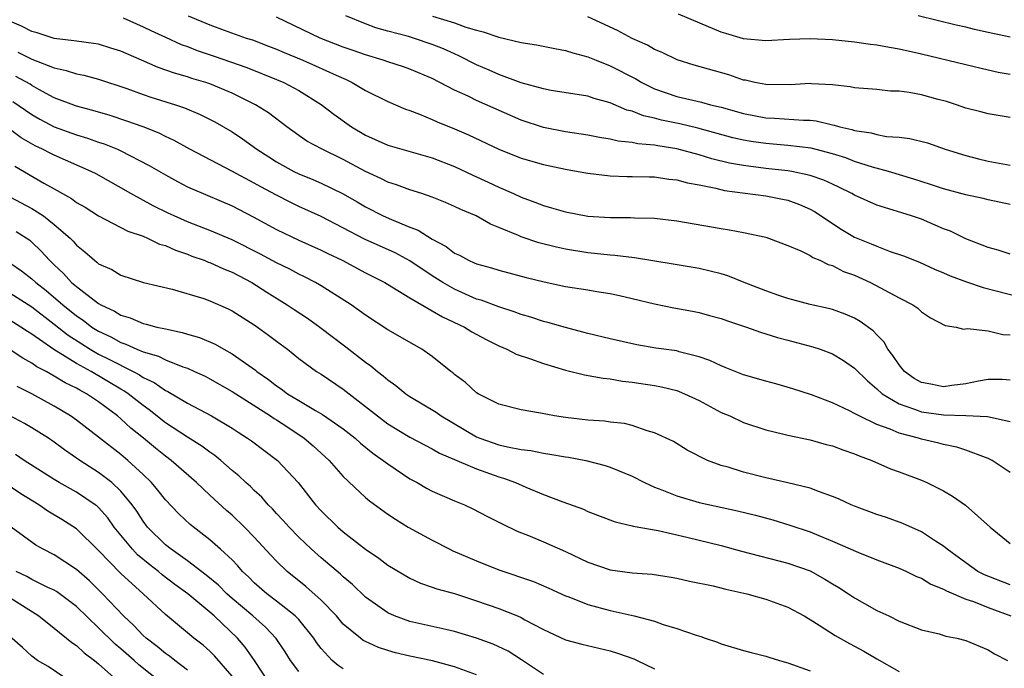
# Model space of a CAD drawing. Units: inches. Extents: x 2682000 to 2685000, y 1551000 to 1552700.
# Drawn here: x 2684040 to 2684128, y 1552526 to 1552585 of the extents above; entities that cross this region are included whole.
import ezdxf

# ---------------------------------------------------------------- set-up
doc = ezdxf.new("R2010")
doc.units = ezdxf.units.IN
doc.header["$MEASUREMENT"] = 0
doc.layers.add('LD26821551_2ft', color=143, linetype='Continuous')

msp = doc.modelspace()

# ---------------------------------------------------------------- linework, layer by layer
at = {"layer": 'LD26821551_2ft'}
for points, elevation in [([(2684049.197, 1552584.803), (2684051, 1552584.013), (2684051.68, 1552583.68), (2684053, 1552583.089), (2684054.422, 1552582.422), (2684055, 1552582.225), (2684055.872, 1552581.871), (2684057.38, 1552581.38), (2684058.866, 1552580.866), (2684060.335, 1552580.336), (2684063, 1552579.272), (2684063.642, 1552579), (2684065, 1552578.264), (2684067.018, 1552577.018), (2684068.145, 1552576.145), (2684069.748, 1552575), (2684071, 1552574.261), (2684071.885, 1552573.885), (2684073, 1552573.364), (2684077, 1552572.207), (2684079, 1552571.437), (2684080.653, 1552570.653), (2684082.035, 1552570.035), (2684083, 1552569.571), (2684084.309, 1552569), (2684085, 1552568.674), (2684086.239, 1552568.239), (2684087, 1552567.922), (2684087.73, 1552567.73), (2684089, 1552567.35), (2684091, 1552566.972), (2684093, 1552566.838), (2684094.841, 1552566.841), (2684095.185, 1552566.815), (2684097, 1552566.782), (2684099, 1552566.559), (2684103, 1552565.857), (2684103.748, 1552565.748), (2684105, 1552565.508), (2684107, 1552565.078), (2684107.245, 1552565), (2684109, 1552564.331), (2684110.15, 1552563.85), (2684111, 1552563.421), (2684111.247, 1552563.247), (2684111.862, 1552563), (2684112.62, 1552562.62), (2684113, 1552562.523), (2684114.006, 1552562.006), (2684115, 1552561.657), (2684116.425, 1552561), (2684119, 1552559.614), (2684120.22, 1552559), (2684120.683, 1552558.683), (2684121, 1552558.353), (2684121.823, 1552557.823), (2684123.144, 1552557.144), (2684124.125, 1552557), (2684124.799, 1552556.799), (2684125.138, 1552556.862), (2684127, 1552556.642), (2684128.329, 1552556.329), (2684129, 1552556.29)], 9032), ([(2684055.061, 1552585), (2684057, 1552584.189), (2684058.293, 1552583.707), (2684060.262, 1552583), (2684060.823, 1552582.823), (2684062.28, 1552582.28), (2684063, 1552581.998), (2684063.695, 1552581.695), (2684065.373, 1552581), (2684066.512, 1552580.512), (2684068.349, 1552579.652), (2684069.259, 1552579.259), (2684069.809, 1552579), (2684071, 1552578.274), (2684073, 1552577.286), (2684074.603, 1552576.603), (2684075, 1552576.469), (2684075.854, 1552576.146), (2684077, 1552575.661), (2684077.45, 1552575.45), (2684079, 1552574.82), (2684080.277, 1552574.277), (2684083, 1552572.989), (2684085, 1552572.189), (2684087, 1552571.607), (2684089, 1552571.196), (2684090.132, 1552571), (2684091, 1552570.832), (2684093, 1552570.587), (2684094.544, 1552570.544), (2684095, 1552570.549), (2684096.504, 1552570.504), (2684097, 1552570.505), (2684098.298, 1552570.298), (2684099, 1552570.229), (2684099.962, 1552569.962), (2684101, 1552569.779), (2684102.52, 1552569.48), (2684103.288, 1552569.288), (2684107, 1552568.799), (2684108.511, 1552568.511), (2684109, 1552568.399), (2684110.028, 1552568.028), (2684111, 1552567.606), (2684111.392, 1552567.392), (2684113.801, 1552565.801), (2684115, 1552565.094), (2684116.488, 1552564.488), (2684117, 1552564.259), (2684118.194, 1552563.806), (2684119.408, 1552563.408), (2684120.819, 1552562.819), (2684122.196, 1552562.196), (2684123, 1552561.87), (2684123.604, 1552561.604), (2684125.076, 1552561.076), (2684126.569, 1552560.569), (2684131, 1552559.402)], 9034), ([(2684129, 1552563.544), (2684127.904, 1552563.904), (2684127, 1552564.139), (2684125, 1552564.922), (2684123.611, 1552565.611), (2684123, 1552565.843), (2684121, 1552566.697), (2684120.112, 1552567), (2684119.258, 1552567.258), (2684118.477, 1552567.523), (2684117, 1552567.955), (2684115, 1552568.848), (2684114.75, 1552569), (2684113.592, 1552569.592), (2684113, 1552569.842), (2684112.216, 1552570.216), (2684111, 1552570.634), (2684109.356, 1552571), (2684109, 1552571.066), (2684107, 1552571.276), (2684105, 1552571.524), (2684103.754, 1552571.754), (2684102.144, 1552572.144), (2684101, 1552572.495), (2684099, 1552573.029), (2684097.295, 1552573.295), (2684097, 1552573.362), (2684095.49, 1552573.49), (2684095, 1552573.606), (2684093.725, 1552573.725), (2684093, 1552573.909), (2684092.048, 1552574.049), (2684091, 1552574.274), (2684089, 1552574.565), (2684087, 1552574.939), (2684085, 1552575.619), (2684081, 1552577.384), (2684080.243, 1552577.757), (2684079, 1552578.32), (2684077, 1552579.348), (2684075, 1552580.199), (2684074.414, 1552580.414), (2684073, 1552580.858), (2684072.595, 1552581), (2684071, 1552581.474), (2684069.887, 1552581.887), (2684069, 1552582.189), (2684066.925, 1552583), (2684063, 1552584.876)], 9036), ([(2684129, 1552568.025), (2684127, 1552568.431), (2684126.554, 1552568.554), (2684125, 1552568.891), (2684123, 1552569.431), (2684121.831, 1552569.831), (2684120.314, 1552570.314), (2684118.047, 1552571), (2684116.607, 1552571.393), (2684115, 1552571.905), (2684114.207, 1552572.207), (2684113, 1552572.578), (2684111.08, 1552573.08), (2684109, 1552573.344), (2684107, 1552573.499), (2684105.684, 1552573.684), (2684105, 1552573.796), (2684104.028, 1552574.028), (2684100.881, 1552574.881), (2684099.267, 1552575.267), (2684097.613, 1552575.613), (2684097, 1552575.788), (2684095.997, 1552575.997), (2684095, 1552576.405), (2684094.515, 1552576.515), (2684093, 1552577.162), (2684091.561, 1552577.561), (2684091, 1552577.76), (2684087.708, 1552578.292), (2684087, 1552578.421), (2684085, 1552578.965), (2684083, 1552579.715), (2684082.119, 1552580.119), (2684081, 1552580.591), (2684079.404, 1552581.403), (2684079, 1552581.565), (2684078.015, 1552582.015), (2684077, 1552582.426), (2684075.315, 1552583), (2684074.859, 1552583.141), (2684073, 1552583.631), (2684071.931, 1552583.931), (2684071, 1552584.283), (2684069.223, 1552585)], 9038), ([(2684077.035, 1552584.965), (2684079, 1552584.362), (2684080.018, 1552583.982), (2684081, 1552583.699), (2684081.572, 1552583.572), (2684083, 1552583.065), (2684085, 1552582.586), (2684086.377, 1552582.377), (2684088.044, 1552582.044), (2684089, 1552581.88), (2684089.655, 1552581.654), (2684091, 1552581.316), (2684091.736, 1552581), (2684093, 1552580.503), (2684095.32, 1552579.32), (2684095.851, 1552579), (2684097, 1552578.438), (2684099, 1552577.741), (2684101.227, 1552577.227), (2684102.034, 1552577), (2684103, 1552576.773), (2684105, 1552576.204), (2684107, 1552575.833), (2684107.804, 1552575.804), (2684110.396, 1552575.604), (2684111, 1552575.595), (2684111.536, 1552575.536), (2684113, 1552575.183), (2684113.159, 1552575.159), (2684113.668, 1552575), (2684114.757, 1552574.757), (2684115, 1552574.675), (2684116.471, 1552574.471), (2684117, 1552574.315), (2684117.851, 1552574.149), (2684119, 1552574.076), (2684119.975, 1552573.975), (2684121.56, 1552573.56), (2684123.149, 1552573), (2684125, 1552572.417), (2684126.129, 1552572.129), (2684127, 1552571.926), (2684129, 1552571.563)], 9040), ([(2684129, 1552575.854), (2684127, 1552576.172), (2684126.359, 1552576.359), (2684125, 1552576.702), (2684124.148, 1552577), (2684123.277, 1552577.277), (2684122.516, 1552577.484), (2684121, 1552577.879), (2684119.907, 1552578.093), (2684119, 1552578.205), (2684118.22, 1552578.22), (2684117, 1552578.358), (2684115, 1552578.525), (2684114.609, 1552578.609), (2684113, 1552578.785), (2684111.116, 1552578.884), (2684111, 1552578.902), (2684109.198, 1552578.802), (2684107, 1552578.807), (2684106.012, 1552579), (2684105.197, 1552579.196), (2684105, 1552579.222), (2684103.685, 1552579.685), (2684100.561, 1552580.561), (2684099.032, 1552581.031), (2684097.683, 1552581.683), (2684097, 1552581.964), (2684096.356, 1552582.356), (2684095, 1552582.958), (2684093.671, 1552583.671), (2684091, 1552584.91)], 9042), ([(2684129, 1552579.714), (2684127.902, 1552579.902), (2684127, 1552580.123), (2684125, 1552580.575), (2684121, 1552581.55), (2684119, 1552582.004), (2684118.139, 1552582.139), (2684117, 1552582.355), (2684116.422, 1552582.422), (2684115, 1552582.623), (2684113, 1552582.834), (2684111, 1552582.932), (2684109.14, 1552582.86), (2684107, 1552582.74), (2684105, 1552582.93), (2684103.406, 1552583.406), (2684103, 1552583.541), (2684099.153, 1552585.153)], 9044), ([(2684129, 1552583.07), (2684127, 1552583.492), (2684125.77, 1552583.77), (2684125, 1552583.965), (2684124.143, 1552584.144), (2684120.709, 1552585)], 9046), ([(2684129, 1552552.221), (2684128.274, 1552552.274), (2684127, 1552552.265), (2684126.133, 1552552.133), (2684125, 1552551.878), (2684123.741, 1552551.741), (2684123, 1552551.624), (2684121.842, 1552551.842), (2684121, 1552552.019), (2684120.367, 1552552.367), (2684119.495, 1552553), (2684119, 1552553.586), (2684118.441, 1552554.441), (2684118, 1552555), (2684117.648, 1552555.648), (2684117, 1552556.292), (2684116.659, 1552556.659), (2684115.501, 1552557.501), (2684115, 1552557.781), (2684114.16, 1552558.16), (2684113, 1552558.565), (2684112.662, 1552558.662), (2684111, 1552559.016), (2684109.448, 1552559.448), (2684109, 1552559.558), (2684108.168, 1552559.832), (2684107, 1552560.244), (2684105.074, 1552561), (2684103.603, 1552561.603), (2684103, 1552561.78), (2684101, 1552562.26), (2684098.668, 1552562.668), (2684095.21, 1552563.21), (2684093.431, 1552563.431), (2684093, 1552563.454), (2684091.613, 1552563.613), (2684091, 1552563.665), (2684089, 1552563.993), (2684088.176, 1552564.176), (2684086.584, 1552564.584), (2684085, 1552565.125), (2684084.763, 1552565.238), (2684083, 1552565.958), (2684082.248, 1552566.248), (2684080.945, 1552567), (2684079.567, 1552567.567), (2684079, 1552567.85), (2684078.197, 1552568.197), (2684077, 1552568.669), (2684076.062, 1552569), (2684075, 1552569.343), (2684073.797, 1552569.797), (2684073, 1552570.045), (2684072.37, 1552570.37), (2684071, 1552571.003), (2684069, 1552572.078), (2684067.093, 1552573), (2684065.731, 1552573.731), (2684065, 1552574.224), (2684063.922, 1552575), (2684062.274, 1552576.274), (2684061.106, 1552577), (2684059, 1552578.033), (2684057, 1552578.88), (2684056.643, 1552579), (2684055.373, 1552579.373), (2684055, 1552579.502), (2684053.831, 1552579.831), (2684052.355, 1552580.355), (2684050.839, 1552581), (2684049, 1552581.807), (2684048.102, 1552582.102), (2684047, 1552582.436), (2684046.521, 1552582.521), (2684045, 1552582.707), (2684044.76, 1552582.76), (2684043, 1552582.944), (2684041.47, 1552583.47), (2684041, 1552583.576), (2684040.065, 1552584.066), (2684039, 1552584.509)], 9030), ([(2684039.726, 1552581.726), (2684041, 1552581.11), (2684043, 1552580.304), (2684044.086, 1552580.086), (2684045, 1552579.771), (2684045.66, 1552579.659), (2684047, 1552579.311), (2684049.541, 1552578.459), (2684051, 1552577.913), (2684051.68, 1552577.68), (2684053.905, 1552577), (2684054.727, 1552576.727), (2684056.134, 1552576.134), (2684057.456, 1552575.456), (2684059, 1552574.548), (2684059.937, 1552573.937), (2684061.232, 1552573), (2684062.301, 1552572.3), (2684063, 1552571.861), (2684064.562, 1552571), (2684065, 1552570.786), (2684066.276, 1552570.276), (2684067, 1552569.954), (2684068.925, 1552569), (2684070.248, 1552568.248), (2684071, 1552567.802), (2684072.597, 1552567), (2684073.334, 1552566.666), (2684075, 1552565.996), (2684075.724, 1552565.724), (2684077, 1552564.894), (2684078.246, 1552564.246), (2684079, 1552563.651), (2684079.451, 1552563.451), (2684080.268, 1552563), (2684080.787, 1552562.787), (2684081, 1552562.679), (2684082.323, 1552562.322), (2684083, 1552562.099), (2684085.459, 1552561.459), (2684087.059, 1552561.059), (2684089, 1552560.655), (2684091, 1552560.331), (2684091.815, 1552560.185), (2684093, 1552560.004), (2684093.838, 1552559.838), (2684095, 1552559.579), (2684097, 1552559.099), (2684098.732, 1552558.732), (2684100.429, 1552558.429), (2684101, 1552558.313), (2684101.952, 1552558.047), (2684103, 1552557.78), (2684103.566, 1552557.566), (2684105.263, 1552557), (2684106.53, 1552556.53), (2684107, 1552556.392), (2684108.051, 1552556.051), (2684109, 1552555.82), (2684111.228, 1552555.228), (2684111.894, 1552555), (2684113, 1552554.574), (2684113.987, 1552553.987), (2684115, 1552553.305), (2684116.152, 1552552.152), (2684117, 1552551.451), (2684117.486, 1552551), (2684119, 1552550.087), (2684120.383, 1552549.617), (2684121, 1552549.365), (2684123, 1552549.085), (2684125, 1552549.032), (2684126.942, 1552548.942), (2684129, 1552548.497)], 9028), ([(2684129, 1552543.923), (2684127.384, 1552545), (2684127, 1552545.171), (2684126.756, 1552545.244), (2684125, 1552545.916), (2684124.201, 1552546.201), (2684123, 1552546.432), (2684122.562, 1552546.562), (2684121, 1552546.913), (2684120.731, 1552547), (2684119, 1552547.454), (2684118.191, 1552547.809), (2684117, 1552548.241), (2684115.392, 1552549), (2684115, 1552549.228), (2684114.537, 1552549.463), (2684113, 1552550.185), (2684111.104, 1552550.896), (2684109.452, 1552551.452), (2684107.901, 1552551.901), (2684107, 1552552.132), (2684105, 1552552.704), (2684103.365, 1552553.365), (2684103, 1552553.499), (2684101.982, 1552553.982), (2684101, 1552554.329), (2684099.23, 1552554.77), (2684099, 1552554.842), (2684097.109, 1552555.109), (2684095.404, 1552555.404), (2684093, 1552555.94), (2684091, 1552556.414), (2684090.547, 1552556.547), (2684089, 1552556.945), (2684087.415, 1552557.416), (2684087, 1552557.508), (2684085.882, 1552557.882), (2684085, 1552558.129), (2684084.374, 1552558.374), (2684083, 1552558.804), (2684081.41, 1552559.41), (2684081, 1552559.519), (2684079, 1552560.392), (2684077.948, 1552561), (2684077, 1552561.605), (2684075, 1552562.968), (2684073.678, 1552563.678), (2684070.912, 1552564.912), (2684067, 1552566.947), (2684065, 1552567.857), (2684064.227, 1552568.227), (2684063, 1552568.852), (2684061.597, 1552569.597), (2684061, 1552569.946), (2684058.964, 1552571.036), (2684055.19, 1552573), (2684053.791, 1552573.791), (2684053, 1552574.153), (2684052.449, 1552574.449), (2684051.004, 1552575.004), (2684049.532, 1552575.532), (2684048.026, 1552576.026), (2684046.48, 1552576.481), (2684045, 1552576.863), (2684043, 1552577.626), (2684041.63, 1552578.37), (2684041, 1552578.728), (2684040.837, 1552578.837), (2684039.552, 1552579.552)], 9026), ([(2684039.294, 1552577.295), (2684041, 1552576.125), (2684041.71, 1552575.71), (2684043, 1552575.014), (2684045, 1552574.287), (2684045.999, 1552573.999), (2684047, 1552573.641), (2684047.489, 1552573.488), (2684048.684, 1552573), (2684049, 1552572.855), (2684051.543, 1552571.544), (2684053, 1552570.68), (2684054.087, 1552570.087), (2684055, 1552569.621), (2684055.421, 1552569.421), (2684059, 1552567.89), (2684060.909, 1552566.909), (2684063, 1552565.769), (2684065, 1552564.809), (2684067, 1552563.927), (2684067.616, 1552563.616), (2684068.913, 1552563), (2684071, 1552561.885), (2684072.741, 1552561), (2684073.38, 1552560.62), (2684075, 1552559.614), (2684077, 1552558.461), (2684077.913, 1552557.914), (2684079.909, 1552557), (2684080.578, 1552556.578), (2684081.868, 1552555.867), (2684083, 1552555.3), (2684083.724, 1552555), (2684084.56, 1552554.56), (2684085.856, 1552554.144), (2684087, 1552553.725), (2684089, 1552553.128), (2684090.698, 1552552.698), (2684092.386, 1552552.386), (2684093, 1552552.327), (2684094.132, 1552552.132), (2684095, 1552552.043), (2684097, 1552551.738), (2684097.629, 1552551.629), (2684099, 1552551.277), (2684099.211, 1552551.211), (2684099.7, 1552551), (2684101, 1552550.384), (2684103, 1552549.319), (2684103.762, 1552549), (2684105, 1552548.423), (2684107, 1552547.763), (2684108.63, 1552547.37), (2684109, 1552547.266), (2684111, 1552546.834), (2684112.442, 1552546.442), (2684113, 1552546.305), (2684113.94, 1552545.94), (2684115, 1552545.593), (2684115.4, 1552545.4), (2684116.556, 1552545), (2684118.233, 1552544.233), (2684119, 1552543.961), (2684121, 1552543.212), (2684121.483, 1552543), (2684123, 1552542.25), (2684123.792, 1552541.792), (2684124.959, 1552540.959), (2684127.2, 1552539), (2684129, 1552537.508)], 9024), ([(2684129, 1552533.798), (2684126.692, 1552534.692), (2684126.095, 1552535), (2684125, 1552535.773), (2684123.322, 1552537), (2684123, 1552537.28), (2684122.26, 1552537.74), (2684121, 1552538.577), (2684119.326, 1552539.326), (2684117.859, 1552539.859), (2684117, 1552540.127), (2684115, 1552540.866), (2684114.675, 1552541), (2684113.538, 1552541.538), (2684113, 1552541.756), (2684111.844, 1552542.156), (2684111, 1552542.488), (2684109, 1552542.994), (2684107, 1552543.44), (2684105, 1552543.936), (2684103.624, 1552544.376), (2684103, 1552544.55), (2684101.77, 1552545), (2684099.921, 1552545.921), (2684098.692, 1552546.692), (2684097, 1552547.491), (2684096.337, 1552547.663), (2684095, 1552548.13), (2684094.311, 1552548.312), (2684093, 1552548.45), (2684092.52, 1552548.52), (2684091, 1552548.614), (2684089, 1552548.845), (2684087.993, 1552549), (2684086.746, 1552549.254), (2684085, 1552549.551), (2684083, 1552550.059), (2684081.13, 1552551), (2684081, 1552551.078), (2684079.995, 1552551.995), (2684079, 1552552.74), (2684078.864, 1552552.864), (2684078.675, 1552553), (2684077, 1552554.341), (2684076.078, 1552555), (2684075.382, 1552555.382), (2684073, 1552556.757), (2684071, 1552558.054), (2684070.466, 1552558.467), (2684069.7, 1552559), (2684067, 1552560.718), (2684066.516, 1552561), (2684065.515, 1552561.514), (2684065, 1552561.755), (2684064.193, 1552562.193), (2684063, 1552562.772), (2684061.557, 1552563.556), (2684059, 1552564.839), (2684057, 1552565.695), (2684055, 1552566.473), (2684053.788, 1552567), (2684053.252, 1552567.252), (2684051.915, 1552567.915), (2684049.905, 1552569), (2684046.767, 1552570.767), (2684046.321, 1552571), (2684043, 1552572.448), (2684042.63, 1552572.63), (2684041.955, 1552573), (2684041.301, 1552573.301), (2684040.034, 1552574.033), (2684038.707, 1552575)], 9022), ([(2684039.458, 1552571.458), (2684042.064, 1552569.936), (2684043, 1552569.42), (2684043.282, 1552569.282), (2684043.746, 1552569), (2684044.556, 1552568.556), (2684045, 1552568.214), (2684045.772, 1552567.772), (2684047, 1552566.988), (2684049.626, 1552565.626), (2684051, 1552565.165), (2684051.394, 1552565), (2684052.468, 1552564.468), (2684053, 1552564.321), (2684053.904, 1552563.904), (2684055, 1552563.541), (2684055.387, 1552563.387), (2684056.479, 1552563), (2684056.842, 1552562.842), (2684057, 1552562.795), (2684058.228, 1552562.229), (2684059, 1552561.931), (2684060.789, 1552561), (2684062.132, 1552560.132), (2684063.951, 1552559), (2684064.575, 1552558.575), (2684065.79, 1552557.79), (2684066.907, 1552557), (2684069.223, 1552555.223), (2684071, 1552553.822), (2684071.494, 1552553.494), (2684072.07, 1552553), (2684072.601, 1552552.601), (2684073, 1552552.238), (2684073.734, 1552551.734), (2684074.625, 1552551), (2684075, 1552550.752), (2684077.345, 1552549.345), (2684077.81, 1552549), (2684081, 1552547.122), (2684081.289, 1552547), (2684083, 1552546.402), (2684083.788, 1552546.211), (2684085, 1552545.99), (2684085.883, 1552545.883), (2684087, 1552545.645), (2684087.57, 1552545.57), (2684089, 1552545.307), (2684089.276, 1552545.276), (2684090.83, 1552545), (2684092.548, 1552544.548), (2684093, 1552544.402), (2684095, 1552543.565), (2684096.105, 1552543), (2684097, 1552542.59), (2684097.648, 1552542.352), (2684099, 1552541.803), (2684101, 1552541.221), (2684104.475, 1552540.475), (2684106.08, 1552540.08), (2684107.652, 1552539.652), (2684109.183, 1552539.183), (2684111, 1552538.566), (2684111.765, 1552538.234), (2684113, 1552537.744), (2684115.273, 1552536.727), (2684117, 1552536.039), (2684119, 1552535.306), (2684119.669, 1552535), (2684120.557, 1552534.557), (2684121, 1552534.4), (2684121.864, 1552533.865), (2684123, 1552533.426), (2684123.261, 1552533.261), (2684125, 1552532.527), (2684125.703, 1552532.297), (2684127, 1552531.775), (2684129.04, 1552531)], 9020), ([(2684039, 1552568.721), (2684041, 1552567.662), (2684042.035, 1552567), (2684043, 1552566.236), (2684044.43, 1552565), (2684044.715, 1552564.715), (2684045, 1552564.373), (2684045.77, 1552563.77), (2684046.624, 1552563), (2684046.844, 1552562.844), (2684047, 1552562.696), (2684048.178, 1552562.178), (2684049, 1552561.663), (2684051.018, 1552561.018), (2684053.602, 1552560.398), (2684056.451, 1552559.55), (2684057, 1552559.356), (2684058.642, 1552558.641), (2684059, 1552558.464), (2684061, 1552557.197), (2684061.286, 1552557), (2684062.28, 1552556.28), (2684063, 1552555.721), (2684063.971, 1552555), (2684065, 1552554.178), (2684066.597, 1552553), (2684067, 1552552.752), (2684069, 1552551.422), (2684072.07, 1552549), (2684073, 1552548.303), (2684075, 1552547.084), (2684077, 1552546.032), (2684077.646, 1552545.646), (2684081, 1552544.232), (2684083, 1552543.521), (2684083.411, 1552543.411), (2684084.507, 1552543), (2684085.412, 1552542.588), (2684087, 1552541.926), (2684088.74, 1552541.26), (2684090.601, 1552540.601), (2684091, 1552540.412), (2684093.463, 1552539.463), (2684095, 1552539.113), (2684095.082, 1552539.082), (2684097.315, 1552538.685), (2684099.912, 1552538.088), (2684103, 1552537.336), (2684104.837, 1552536.837), (2684109, 1552535.763), (2684111, 1552535.06), (2684112.326, 1552534.326), (2684113, 1552533.904), (2684113.575, 1552533.576), (2684114.456, 1552533), (2684115, 1552532.625), (2684115.883, 1552532.117), (2684117, 1552531.504), (2684118.06, 1552531), (2684119, 1552530.524), (2684121, 1552529.749), (2684122.616, 1552529.384), (2684123.198, 1552529.198), (2684124.203, 1552529), (2684125, 1552528.803), (2684127, 1552527.959), (2684127.587, 1552527.587), (2684128.748, 1552527)], 9018), ([(2684039.581, 1552565.581), (2684040.801, 1552564.801), (2684041, 1552564.636), (2684041.836, 1552563.836), (2684042.563, 1552563), (2684042.794, 1552562.794), (2684043, 1552562.579), (2684043.824, 1552561.824), (2684044.569, 1552561), (2684045, 1552560.633), (2684047, 1552559.106), (2684047.182, 1552559), (2684048.423, 1552558.423), (2684049, 1552558.056), (2684049.823, 1552557.823), (2684051, 1552557.318), (2684051.268, 1552557.267), (2684052.228, 1552557), (2684052.87, 1552556.87), (2684053, 1552556.824), (2684054.519, 1552556.519), (2684055, 1552556.361), (2684056.064, 1552556.064), (2684057.467, 1552555.467), (2684058.261, 1552555), (2684059, 1552554.599), (2684061.106, 1552553.106), (2684061.222, 1552553), (2684062.27, 1552552.27), (2684063, 1552551.702), (2684063.426, 1552551.426), (2684063.986, 1552551), (2684065, 1552550.38), (2684066.511, 1552549.489), (2684067.14, 1552549.14), (2684069, 1552547.832), (2684070.065, 1552547), (2684070.555, 1552546.555), (2684071.662, 1552545.662), (2684072.596, 1552545), (2684073, 1552544.676), (2684075, 1552543.344), (2684075.65, 1552543), (2684076.502, 1552542.502), (2684077, 1552542.242), (2684079, 1552541.362), (2684079.905, 1552541), (2684080.653, 1552540.653), (2684081.962, 1552539.962), (2684083, 1552539.453), (2684083.287, 1552539.287), (2684084.642, 1552538.643), (2684085.821, 1552538.179), (2684087, 1552537.686), (2684089, 1552536.807), (2684091, 1552535.837), (2684093, 1552535.138), (2684095, 1552534.891), (2684096.777, 1552534.777), (2684098.502, 1552534.502), (2684099, 1552534.41), (2684100.136, 1552534.136), (2684102.276, 1552533.724), (2684103.424, 1552533.424), (2684105.302, 1552533), (2684107, 1552532.504), (2684109, 1552531.801), (2684110.466, 1552531), (2684111, 1552530.692), (2684111.819, 1552530.181), (2684113.241, 1552529.241), (2684114.522, 1552528.522), (2684115, 1552528.291), (2684115.827, 1552527.827), (2684117, 1552527.135), (2684119, 1552525.998)], 9016), ([(2684039, 1552562.767), (2684040.067, 1552562.067), (2684041, 1552561.344), (2684041.356, 1552561), (2684042.28, 1552560.281), (2684043.771, 1552559), (2684045, 1552558.01), (2684045.608, 1552557.609), (2684046.388, 1552557), (2684047, 1552556.612), (2684048.102, 1552556.102), (2684049, 1552555.593), (2684049.456, 1552555.456), (2684050.443, 1552555), (2684051, 1552554.767), (2684052.376, 1552554.376), (2684053, 1552554.053), (2684054.585, 1552553.415), (2684055, 1552553.282), (2684055.63, 1552553), (2684056.565, 1552552.565), (2684057, 1552552.34), (2684059, 1552551.197), (2684062.445, 1552549), (2684062.772, 1552548.772), (2684063, 1552548.64), (2684064.023, 1552547.977), (2684065.499, 1552547), (2684066.301, 1552546.301), (2684067.725, 1552545), (2684069, 1552543.543), (2684071, 1552541.65), (2684071.349, 1552541.349), (2684073, 1552540.175), (2684073.702, 1552539.702), (2684074.847, 1552539), (2684077, 1552537.822), (2684078.585, 1552537), (2684078.865, 1552536.865), (2684081, 1552535.952), (2684083, 1552535.154), (2684086.101, 1552534.101), (2684087.506, 1552533.506), (2684089, 1552532.813), (2684089.287, 1552532.712), (2684091, 1552532.021), (2684093, 1552531.481), (2684095.182, 1552531), (2684097, 1552530.52), (2684097.764, 1552530.236), (2684099, 1552529.871), (2684100.74, 1552529.26), (2684101.155, 1552529.155), (2684101.568, 1552529), (2684102.654, 1552528.654), (2684103, 1552528.504), (2684105, 1552527.896), (2684105.7, 1552527.7), (2684107, 1552527.393), (2684107.287, 1552527.287), (2684108.228, 1552527), (2684109, 1552526.794), (2684111, 1552526.059)], 9014), ([(2684039, 1552560.079), (2684041, 1552558.825), (2684043, 1552557.263), (2684044.256, 1552556.256), (2684045.474, 1552555.473), (2684046.24, 1552555), (2684047, 1552554.57), (2684047.907, 1552554.093), (2684050.103, 1552553), (2684050.687, 1552552.687), (2684051, 1552552.47), (2684052.005, 1552552.005), (2684053, 1552551.293), (2684053.207, 1552551.206), (2684055, 1552550.137), (2684057.149, 1552549), (2684059, 1552547.886), (2684059.535, 1552547.535), (2684060.401, 1552547), (2684060.753, 1552546.753), (2684063.098, 1552545), (2684064.952, 1552543), (2684066.512, 1552541), (2684067, 1552540.472), (2684068.5, 1552539), (2684069, 1552538.567), (2684071, 1552537.011), (2684072.199, 1552536.199), (2684073, 1552535.577), (2684075, 1552534.39), (2684075.949, 1552533.95), (2684077, 1552533.603), (2684077.428, 1552533.428), (2684079, 1552533.013), (2684081, 1552532.376), (2684083, 1552531.672), (2684084.669, 1552531), (2684085, 1552530.853), (2684085.347, 1552530.654), (2684087, 1552529.775), (2684089, 1552528.848), (2684090.454, 1552528.454), (2684093, 1552527.874), (2684093.664, 1552527.664), (2684095.135, 1552527.135), (2684095.445, 1552527), (2684097, 1552526.256)], 9012), ([(2684087, 1552525.73), (2684085.047, 1552527.047), (2684083.832, 1552527.832), (2684082.474, 1552528.473), (2684081, 1552529.016), (2684079, 1552529.616), (2684078.223, 1552529.777), (2684075, 1552530.514), (2684073.624, 1552531), (2684073, 1552531.281), (2684071, 1552532.683), (2684069.822, 1552533.823), (2684069, 1552534.511), (2684068.753, 1552534.753), (2684067, 1552536.235), (2684066.142, 1552537), (2684065, 1552538.089), (2684064.126, 1552539), (2684063.603, 1552539.603), (2684063, 1552540.233), (2684062.638, 1552540.638), (2684062.261, 1552541), (2684061.682, 1552541.681), (2684061, 1552542.288), (2684060.644, 1552542.645), (2684060.238, 1552543), (2684059.608, 1552543.608), (2684059, 1552544.094), (2684057.976, 1552545), (2684057.442, 1552545.442), (2684057, 1552545.737), (2684056.288, 1552546.288), (2684055, 1552547.087), (2684053, 1552548.389), (2684051.556, 1552549.556), (2684051, 1552549.944), (2684049.661, 1552551), (2684049.27, 1552551.27), (2684049, 1552551.415), (2684046.336, 1552553), (2684045, 1552553.72), (2684042.962, 1552554.962), (2684041, 1552556.362), (2684040.6, 1552556.6), (2684039.998, 1552557), (2684039, 1552557.614)], 9010), ([(2684081, 1552525.694), (2684079, 1552526.41), (2684077.038, 1552526.962), (2684075, 1552527.396), (2684073.698, 1552527.698), (2684073, 1552527.906), (2684072.176, 1552528.176), (2684071, 1552528.695), (2684070.804, 1552528.804), (2684070.544, 1552529), (2684069, 1552530.27), (2684068.382, 1552531), (2684067, 1552532.413), (2684065.64, 1552533.64), (2684063.941, 1552535), (2684063, 1552535.921), (2684062.477, 1552536.477), (2684061, 1552538.104), (2684060.125, 1552539), (2684059, 1552540.064), (2684058.491, 1552540.492), (2684057, 1552541.859), (2684055.798, 1552543), (2684053.517, 1552545), (2684053, 1552545.374), (2684052.099, 1552546.098), (2684051.034, 1552547), (2684049.908, 1552547.908), (2684049, 1552548.751), (2684048.699, 1552549), (2684047, 1552550.256), (2684045.909, 1552551), (2684045.31, 1552551.31), (2684045, 1552551.502), (2684043.983, 1552551.983), (2684043, 1552552.586), (2684042.268, 1552553), (2684041.431, 1552553.431), (2684041, 1552553.748), (2684040.188, 1552554.188), (2684038.946, 1552555)], 9008), ([(2684069, 1552526.245), (2684068.538, 1552526.537), (2684068.003, 1552527), (2684067, 1552528.084), (2684066.605, 1552528.605), (2684066.357, 1552529), (2684065, 1552530.669), (2684064.69, 1552531), (2684063, 1552532.345), (2684062.134, 1552533), (2684061, 1552533.992), (2684060.498, 1552534.499), (2684059.948, 1552535), (2684059.516, 1552535.516), (2684059, 1552536.039), (2684057.967, 1552537), (2684057, 1552537.852), (2684055.217, 1552539.217), (2684054.196, 1552540.196), (2684053, 1552541.446), (2684052.325, 1552542.325), (2684051.744, 1552543), (2684051, 1552543.717), (2684049.626, 1552545), (2684049, 1552545.532), (2684047, 1552547.087), (2684045, 1552548.621), (2684044.464, 1552549), (2684043, 1552549.887), (2684041, 1552551), (2684039.662, 1552551.662)], 9006), ([(2684065, 1552525.993), (2684064.264, 1552527), (2684063.774, 1552527.774), (2684062.977, 1552528.977), (2684061.998, 1552529.998), (2684060.862, 1552531), (2684059, 1552532.569), (2684058.516, 1552533), (2684057.764, 1552533.764), (2684056.675, 1552534.675), (2684055, 1552535.959), (2684053.513, 1552537), (2684053, 1552537.412), (2684051.401, 1552539), (2684051, 1552539.519), (2684050.419, 1552540.419), (2684050.008, 1552541), (2684049, 1552542.226), (2684048.187, 1552543), (2684047, 1552543.924), (2684045.306, 1552545), (2684043.936, 1552545.936), (2684043, 1552546.637), (2684042.474, 1552547), (2684041, 1552547.943), (2684040.323, 1552548.323), (2684038.967, 1552549.033)], 9004), ([(2684062.33, 1552525), (2684061.005, 1552527.005), (2684060.184, 1552528.183), (2684059.477, 1552529), (2684057.386, 1552531), (2684057, 1552531.342), (2684055.006, 1552533.006), (2684053.844, 1552533.844), (2684052.707, 1552534.707), (2684052.374, 1552535), (2684051.599, 1552535.598), (2684050.503, 1552536.503), (2684050.03, 1552537), (2684049, 1552538.263), (2684048.406, 1552539), (2684047.819, 1552539.819), (2684047, 1552540.748), (2684046.87, 1552540.87), (2684046.699, 1552541), (2684045, 1552542.142), (2684043.449, 1552543), (2684043, 1552543.265), (2684040.292, 1552545), (2684039.524, 1552545.524)], 9002), ([(2684059, 1552525.576), (2684057.414, 1552527.414), (2684057, 1552527.826), (2684056.385, 1552528.385), (2684055.574, 1552529), (2684055, 1552529.486), (2684053, 1552531.123), (2684050.994, 1552533), (2684049, 1552534.823), (2684047, 1552536.896), (2684045, 1552538.848), (2684043.69, 1552539.69), (2684042.434, 1552540.434), (2684041.609, 1552541), (2684039.987, 1552541.987), (2684038.486, 1552543)], 9000), ([(2684055, 1552526.137), (2684053.841, 1552527), (2684053.379, 1552527.379), (2684053, 1552527.629), (2684052.263, 1552528.264), (2684051.277, 1552529), (2684051, 1552529.254), (2684050.156, 1552530.156), (2684049.231, 1552531), (2684047.352, 1552533), (2684047, 1552533.352), (2684046.166, 1552534.167), (2684045, 1552535.191), (2684043, 1552536.496), (2684041.998, 1552537), (2684041.356, 1552537.357), (2684039.133, 1552539)], 8998), ([(2684052.639, 1552525), (2684050.609, 1552526.609), (2684050.201, 1552527), (2684049, 1552528.041), (2684048.47, 1552528.47), (2684047, 1552529.926), (2684045, 1552531.853), (2684043.2, 1552533.2), (2684043, 1552533.313), (2684042.43, 1552533.57), (2684041, 1552534.286), (2684040.542, 1552534.542), (2684039.574, 1552535)], 8996), ([(2684039, 1552532.66), (2684041.63, 1552531), (2684043, 1552529.916), (2684044.6, 1552528.6), (2684045, 1552528.34), (2684045.684, 1552527.683), (2684046.618, 1552527), (2684047, 1552526.692), (2684048.913, 1552525)], 8994), ([(2684044.603, 1552525), (2684042.451, 1552526.451), (2684041.508, 1552527), (2684041, 1552527.37), (2684040.162, 1552528.162), (2684039, 1552529.155)], 8992)]:
    msp.add_lwpolyline(points, dxfattribs=dict(at, elevation=elevation))

doc.saveas('drawing.dxf')
